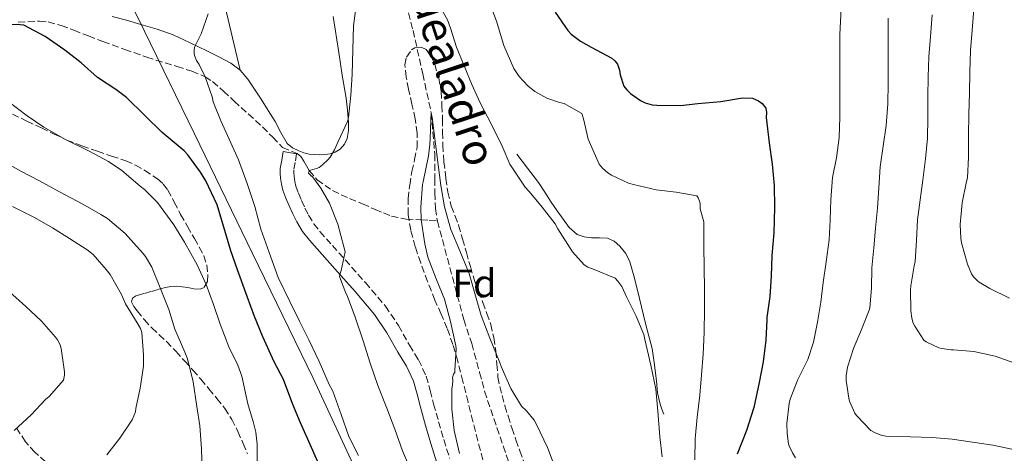
# Model space of a CAD drawing. Units: metres. Extents: x 549558 to 552994, y 4714730 to 4717068.
# Drawn here: x 552422 to 552671, y 4714892 to 4715002 of the extents above; entities that cross this region are included whole.
import ezdxf
from ezdxf.enums import TextEntityAlignment as Align

# ---------------------------------------------------------------- set-up
doc = ezdxf.new("R2010")
doc.units = ezdxf.units.M
doc.header["$MEASUREMENT"] = 0
doc.linetypes.add('DGN Style 3', pattern=[2.435890702152634, 1.739921930109024, -0.6959687720436097])
for name, color, linetype, lineweight in [('Barranco lineal', 142, 'DGN Style 3', 13), ('Camino', 7, 'DGN Style 3', 0), ('Curva de nivel directora', 30, 'Continuous', 30), ('Curva de nivel intermedia', 30, 'Continuous', 0), ('Etiqueta de zona arbolada', 92, 'Continuous', 0), ('Límite de municipio', 7, 'Continuous', 0), ('Línea  de bancal', 1, 'Continuous', 13), ('Línea de cambio de uso (parcela vista)', 92, 'Continuous', 0), ('Margen derecho', 7, 'Continuous', 0), ('Texto de arroyo-regatas y barrancos', 142, 'Continuous', 0), ('Vaguada', 142, 'DGN Style 3', 13), ('Zona arbolada', 92, 'DGN Style 3', 0)]:
    doc.layers.add(name, color=color, linetype=linetype, lineweight=lineweight)
doc.styles.add('Style-Arial', font='arial.ttf')

msp = doc.modelspace()

# ---------------------------------------------------------------- linework, layer by layer
at = {"layer": 'Barranco lineal', "color": 142, "linetype": 'DGN Style 3', "lineweight": 13}
for points in [[(552520.5199999996, 4715003.82, 687.4199999999983), (552521.6600000003, 4714999.289999999, 687.3600000000006), (552524.1399999997, 4714988.300000001, 685.8099999999977), (552526.2599999999, 4714978.439999999, 685), (552527.1600000003, 4714967.939999999, 684.2899999999936), (552527.1600000003, 4714961.699999999, 684.1100000000006), (552527.1600000003, 4714958.140000001, 683.9400000000023), (552527.3799999999, 4714954.17, 683.9499999999971), (552527.8300000001, 4714950.980000001, 683.820000000007)], [(552527.8300000001, 4714950.980000001, 683.820000000007), (552534.5199999996, 4714926.01, 682.820000000007), (552536.54, 4714919.9, 682.5), (552538.5199999996, 4714912.619999999, 682.2200000000012), (552539.7699999996, 4714907.82, 682.2100000000064), (552549.0800000001, 4714880.52, 680.4799999999959), (552553.54, 4714872.01, 680), (552561.5099999999, 4714851.529999999, 679.1100000000006), (552561.8899999997, 4714850.529999999, 679.0599999999977), (552569.4699999997, 4714831.050000001, 678.2200000000012), (552571.29, 4714824.710000001, 678.0500000000029), (552572.8899999997, 4714818.279999999, 677.929999999993), (552574.7400000002, 4714813.029999999, 677.75), (552577.0800000001, 4714807.960000001, 677.5599999999977), (552579.1699999999, 4714804.65, 677.4199999999983), (552581.6299999999, 4714801.59, 677.2599999999948), (552594.04, 4714787.730000001, 676.1699999999983), (552600.5800000001, 4714781.199999999, 675.570000000007), (552607.5499999998, 4714775.15, 675), (552614.7100000001, 4714769.5, 674.4799999999959), (552621.9000000004, 4714763.880000001, 674.0200000000041), (552629.3799999999, 4714758.07, 673.6999999999971), (552636.7699999996, 4714752.34, 673.529999999999)]]:
    msp.add_polyline3d(points, dxfattribs=at)
at = {"layer": 'Camino', "color": 7, "linetype": 'DGN Style 3', "lineweight": 0}
msp.add_polyline3d([(552492.1599999999, 4714968, 691.0399999999937), (552491.7799999999, 4714965.850000001, 691.0500000000029), (552491.4499999991, 4714963.930000001, 691.0599999999978), (552491.4200000024, 4714963.220000001, 691.0599999999978), (552491.5100000018, 4714962.34, 691.0599999999978), (552491.7100000007, 4714961.040000002, 691.0599999999978), (552491.999999999, 4714959.850000001, 691.0800000000019), (552492.6400000005, 4714958.070000002, 691.1699999999984), (552493.4099999995, 4714956.220000001, 691.279999999999), (552494.2800000011, 4714954.300000003, 691.3200000000071), (552495.2100000009, 4714952.490000002, 691.3200000000071), (552496.5399999986, 4714950.320000002, 691.279999999999), (552498.0799999987, 4714948.310000002, 691.1199999999953), (552501.2199999992, 4714944.78, 690.6100000000007), (552504.4600000001, 4714941.160000003, 690.0500000000029), (552509.5699999997, 4714935.390000001, 689.1399999999994), (552514.6799999994, 4714929.4, 688.2299999999959), (552517.9800000007, 4714924.470000002, 687.3999999999944), (552520.7800000014, 4714919.480000001, 686.9199999999983), (552523.0199999989, 4714915.810000001, 686.9199999999983), (552524.9999999992, 4714911.619999999, 686.9199999999983), (552526.0100000018, 4714907.980000001, 686.9199999999983), (552526.8599999989, 4714904.65, 686.9199999999983), (552528.1399999997, 4714900.11, 686.7599999999948), (552529.4400000006, 4714895.59, 686.4799999999959), (552530.9600000004, 4714890.77, 686.1999999999971)], dxfattribs=at)
at = {"layer": 'Curva de nivel directora', "color": 30, "linetype": 'Continuous', "lineweight": 30, "elevation": 700.0000000000001, "flags": 128}
for points in [[(552557.6699999986, 4715003.930000001), (552560.8600000005, 4714999.29), (552561.6899999997, 4714998.420000001), (552564.0700000002, 4714996.600000001), (552566.7799999992, 4714995.050000002), (552572.0099999995, 4714992.300000001), (552572.8200000009, 4714991.619999999), (552573.4800000003, 4714990.810000001), (552573.9899999999, 4714989.260000001), (552574.1500000008, 4714988.060000001), (552575.0599999983, 4714985.190000001), (552575.8000000004, 4714984.250000002), (552576.7300000002, 4714983.369999999), (552579.3200000008, 4714981.54), (552580.4599999986, 4714981.000000002), (552582.2600000001, 4714980.500000001), (552583.4600000004, 4714980.420000001), (552589.3999999992, 4714980.26), (552593.8000000003, 4714980.789999999), (552599.6699999999, 4714981.29), (552605.1399999994, 4714982.2), (552607.6600000006, 4714982.15), (552609.1399999983, 4714981.510000002), (552610.0900000003, 4714980.840000001), (552611, 4714979.58), (552611.1799999989, 4714978.540000001), (552611.1399999986, 4714977.24), (552611.9099999998, 4714970.86), (552612.6600000008, 4714965.460000001), (552613.1300000001, 4714960.020000001), (552613.2599999999, 4714954.460000001), (552613.0999999989, 4714947.980000001), (552612.5499999991, 4714942.25), (552612.4100000004, 4714936.980000002), (552612.0599999995, 4714931.900000001), (552611.3199999997, 4714926.500000001), (552611.3199999997, 4714925.960000004), (552611.0299999992, 4714920.810000001), (552610.3399999985, 4714915.260000001), (552609.3399999993, 4714910.01), (552607.9800000003, 4714903.750000002), (552606.1499999998, 4714897.910000001), (552603.7800000004, 4714891.880000001)], [(552498.3899999994, 4714887.960000004), (552495.9399999996, 4714893.580000003), (552493.13, 4714899.830000001), (552491.2399999991, 4714904.490000002), (552488.8099999994, 4714910.79), (552486.4899999994, 4714915.29), (552483.5599999991, 4714921.630000001), (552481.4899999992, 4714926.78), (552479.6099999994, 4714931.850000001), (552477.22, 4714938.600000001), (552475.51, 4714943.470000001), (552473.4899999995, 4714950.300000002), (552472.0099999999, 4714955.109999999), (552469.1599999999, 4714961.230000001), (552467.8099999998, 4714963.370000001), (552464.6000000001, 4714967.789999999), (552463.6500000001, 4714968.76), (552462.6299999988, 4714969.640000001), (552458.1000000002, 4714973.449999999), (552453.7199999993, 4714977.720000001), (552449.05, 4714982.300000001), (552446.3399999987, 4714984.33), (552441.7199999986, 4714987.390000002), (552437.5299999999, 4714991.08), (552433.4299999983, 4714994.33), (552428.4100000004, 4714997.83), (552423.0799999994, 4715000.630000001), (552422.1499999996, 4715000.750000002), (552417.1299999994, 4715000.950000001)]]:
    msp.add_lwpolyline(points, dxfattribs=at)
at = {"layer": 'Curva de nivel intermedia', "color": 30, "linetype": 'Continuous', "lineweight": 0, "flags": 128}
for points, elevation in [([(552528.0200000012, 4715006.17), (552530.4199999995, 4715002.01), (552531.1100000002, 4714999.909999999)], 690), ([(552540.9699999996, 4715006.599999999), (552542.8200000003, 4715001.670000001), (552544.6300000009, 4714995.510000001), (552547.2100000002, 4714989.640000001), (552548.52, 4714987.67), (552550.7100000004, 4714985.269999999), (552552.4900000021, 4714983.82), (552555.5899999999, 4714982.140000001), (552558.7300000003, 4714981.050000001), (552559.9300000007, 4714980.82), (552564.3899999998, 4714978.25), (552564.8200000012, 4714976.949999999), (552566.0199999993, 4714971.769999999), (552568.7800000019, 4714965.460000001), (552569.6400000004, 4714964.439999999), (552571.0000000015, 4714963.220000001), (552571.9100000013, 4714962.630000001), (552576.280000001, 4714960.579999999), (552577.5100000004, 4714960.230000001), (552583.2600000014, 4714958.949999999), (552588.3100000008, 4714958.310000001), (552593.5299999998, 4714957.369999999), (552593.9099999998, 4714956.890000001), (552594.2600000007, 4714956.02), (552594.3800000014, 4714955.449999999), (552594.3600000015, 4714954.92), (552594.4400000018, 4714954.119999999), (552595.3000000002, 4714950.78), (552595.2900000013, 4714944.539999999), (552595.4100000019, 4714939.180000001), (552595.5000000013, 4714933.689999999), (552595.5000000013, 4714928.619999998), (552595.3899999995, 4714922.750000001), (552595.1300000002, 4714917.239999998), (552594.7700000004, 4714912.009999999), (552594.2899999998, 4714906.81), (552593.6100000005, 4714901.230000001), (552593.17, 4714895.789999997), (552593.0899999995, 4714890.41)], 695), ([(552507.8100000006, 4714891.500000001), (552505.4000000011, 4714896.36), (552503.4600000011, 4714901.939999999), (552501.3300000009, 4714907.849999999), (552500.4400000012, 4714909.55), (552497.8600000018, 4714915.350000001), (552495.2500000012, 4714920.830000001), (552492.8500000006, 4714925.640000001), (552490.4700000001, 4714930.569999999), (552487.5100000007, 4714936.699999998), (552485.1700000005, 4714943.02), (552483.0500000016, 4714948.909999999), (552481.5800000008, 4714954.67), (552479.6400000007, 4714960.55), (552477.4600000014, 4714966.509999999), (552475.0499999997, 4714971.75), (552472.9500000008, 4714976.439999999), (552471.0300000008, 4714981.21), (552470.7300000013, 4714982.49), (552469.0000000012, 4714987.58), (552467.4600000011, 4714990.710000001), (552466.7800000017, 4714991.739999999), (552466.2499999999, 4714992.949999998), (552466.1700000014, 4714993.55), (552466.2000000007, 4714994.439999999), (552466.3000000011, 4714994.970000001), (552466.4599999998, 4714995.45), (552467.9400000017, 4714998.51), (552469.7700000001, 4715003.529999998)], 695), ([(552521.0099999994, 4714887.96), (552518.9500000008, 4714892.759999999), (552517.0100000007, 4714898.199999999), (552515.0100000004, 4714903.579999999), (552512.7400000015, 4714909.259999999), (552510.8100000003, 4714914.939999999), (552509.0600000002, 4714920.63), (552506.9800000014, 4714926.600000001), (552504.980000001, 4714932.109999999), (552504.6600000013, 4714932.699999999), (552503.0200000008, 4714936.949999998), (552503.1600000014, 4714937.710000001), (552503.4299999997, 4714938.46), (552504.4199999999, 4714943.210000002), (552504.1000000003, 4714944.460000001), (552502.6299999995, 4714950.220000001), (552500.5199999996, 4714955.500000001), (552498.3300000012, 4714959.350000001), (552496.2300000002, 4714962.119999999), (552495.7200000006, 4714962.539999999), (552495.2100000009, 4714963.100000001), (552495.3700000019, 4714963.789999999), (552496.5800000011, 4714964.140000001), (552497.2100000015, 4714964.300000001), (552497.8300000007, 4714964.570000002), (552498.7300000014, 4714965.230000001), (552500.1399999995, 4714966.569999999), (552500.6300000013, 4714967.180000001), (552501.750000001, 4714969.029999998), (552502.6800000009, 4714971.149999999), (552505.0200000012, 4714976.23), (552505.2699999993, 4714977.24), (552505.9100000008, 4714982.939999999), (552506.2599999994, 4714988.17), (552506.36, 4714994.489999998), (552506.5999999992, 4715000.470000001), (552507.2200000006, 4715005.529999998)], 690), ([(552630.1100000008, 4715004.789999999), (552629.9500000001, 4715001.57), (552629.7900000013, 4714998.34), (552629.78, 4714993.099999999), (552629.78, 4714987.819999999), (552629.78, 4714982.789999997), (552629.78, 4714977.3), (552629.6300000002, 4714972.170000001), (552628.9599999997, 4714967.060000001), (552627.9200000004, 4714962.039999999), (552627.4700000011, 4714956.34), (552627.3100000002, 4714951.34), (552627.070000001, 4714946.220000001), (552626.2999999998, 4714940.679999999), (552625.530000001, 4714935.369999998), (552624.99, 4714930.390000001), (552624.0900000016, 4714925.380000002), (552623.1200000015, 4714920.300000001), (552621.6799999997, 4714915.909999999), (552621.3900000014, 4714915.369999998), (552619.1500000019, 4714910.789999999), (552617.1800000003, 4714905.859999999), (552616.9700000002, 4714904.739999999), (552616.4000000003, 4714899.689999998), (552616.4299999992, 4714897.130000001), (552616.8000000003, 4714894.5), (552616.9600000012, 4714893.99), (552617.7900000005, 4714892.199999998), (552618.5700000006, 4714890.970000001)], 705), ([(552653.2200000003, 4715003.269999999), (552652.7199999997, 4714997.83), (552652.350000001, 4714992.600000001), (552652.1600000008, 4714987.59), (552652.1000000006, 4714982.49), (552652.0800000004, 4714977.159999999), (552651.9700000009, 4714972.01)], 715.0000000000001), ([(552663.7800000015, 4715004.699999999), (552663.3099999999, 4714999.429999999), (552662.9099999999, 4714994.25), (552662.74, 4714988.789999999), (552662.6600000019, 4714983.46), (552662.4800000007, 4714978.179999999), (552662.4200000004, 4714972.579999999), (552662.4200000004, 4714967.159999999), (552662.1000000008, 4714961.989999999), (552661.9199999997, 4714961.050000001), (552660.780000002, 4714955.59), (552660.2700000001, 4714950.140000001), (552660.4199999999, 4714946.679999998), (552660.6400000012, 4714945.429999999), (552662.1299999999, 4714940.02), (552663.1500000013, 4714937.59), (552663.6299999997, 4714936.859999999), (552664.6399999999, 4714935.819999999), (552665.1000000003, 4714935.46), (552667.7900000016, 4714933.909999998), (552672.8000000005, 4714931.42)], 720), ([(552641.9999999999, 4715002.439999999), (552642.0300000011, 4714996.9), (552642.0600000002, 4714991.59), (552642.0600000002, 4714985.939999999), (552641.9800000018, 4714980.74), (552641.5199999993, 4714975.220000001), (552640.7800000015, 4714969.980000001), (552639.9800000014, 4714964.740000002), (552639.7100000009, 4714959.430000001), (552639.2900000007, 4714954.220000001), (552638.8300000003, 4714949.210000001), (552638.380000001, 4714944.180000001), (552637.9000000004, 4714939.11), (552637.82, 4714933.980000001), (552637.3700000007, 4714928.980000001), (552637.1800000007, 4714928.380000001), (552635.2500000017, 4714923.449999998), (552633.2800000003, 4714918.699999998), (552631.7300000014, 4714913.929999999), (552631.4100000017, 4714911.779999998), (552631.4100000017, 4714910.600000001), (552632.050000001, 4714906.060000001), (552632.2499999999, 4714905.350000001), (552633.5799999998, 4714902.31), (552634.0300000013, 4714901.689999999), (552637.6800000013, 4714897.909999999), (552638.7300000021, 4714897.319999998), (552640.2899999998, 4714896.730000001), (552641.47, 4714896.460000001), (552642.4300000012, 4714896.36), (552647.6799999994, 4714896.310000001), (552653.1500000011, 4714896.099999999), (552658.2500000017, 4714895.67), (552663.3600000015, 4714894.920000001), (552668.5600000004, 4714894.149999999), (552673.7700000006, 4714893.029999999)], 710.0000000000001), ([(552531.1100000002, 4714999.909999999), (552532.6600000014, 4714995.13), (552534.5700000003, 4714990.34), (552536.5199999993, 4714985.640000001), (552538.6500000017, 4714980.999999999), (552541.5900000011, 4714975.32), (552544.2300000007, 4714970.019999998), (552546.22, 4714965.429999999), (552550.0700000012, 4714959.619999997), (552551.0500000003, 4714958.489999999), (552554.3899999997, 4714954.550000001), (552557.6700000009, 4714950.279999999), (552558.3300000002, 4714949.029999999), (552562.0700000019, 4714943.189999999), (552565, 4714939.91), (552565.9800000013, 4714939.34), (552567.5300000003, 4714938.699999998), (552572.8400000011, 4714936.470000001), (552573.5600000008, 4714935.769999999), (552574.5399999998, 4714934.359999998), (552575.8600000008, 4714931.609999998), (552578.1500000019, 4714926.890000001), (552580.120000001, 4714922.25), (552580.4100000015, 4714920.940000001), (552581.9400000004, 4714914.439999998), (552583.1400000007, 4714908.329999999), (552583.6700000005, 4714902.810000001), (552584.2200000003, 4714896.310000001), (552584.7400000012, 4714891.160000001)], 690), ([(552482.1300000007, 4714887.739999998), (552482.1799999998, 4714894.429999999), (552481.810000001, 4714897.48), (552481.2200000009, 4714899.82), (552479.8300000007, 4714904.67), (552478.2800000017, 4714911.630000001), (552477.2699999993, 4714914.429999999), (552475.0099999994, 4714919.109999999), (552472.8200000011, 4714924.839999998), (552471.1300000013, 4714929.82), (552469.2699999994, 4714934.939999999), (552466.9699999995, 4714939.869999997), (552463.770000001, 4714945.640000002), (552461.0500000007, 4714950.060000001), (552456.9500000014, 4714955.670000001), (552453.6400000011, 4714959.03), (552452.5500000003, 4714959.880000002), (552447.8899999999, 4714963.849999999), (552444.4900000002, 4714966.07), (552439.7800000008, 4714968.619999999), (552433.6400000006, 4714971.67), (552428.1500000011, 4714974.83), (552423.8900000008, 4714977.67), (552419.0000000002, 4714981.390000001)], 705), ([(552533.4000000013, 4714892.01), (552532.1000000003, 4714897.88), (552531.4500000001, 4714903.269999999), (552531.4800000013, 4714908.41), (552531.66, 4714909.4), (552531.7000000003, 4714910.619999998), (552531.6399999999, 4714911.26), (552531.8800000013, 4714912.199999998), (552532.23, 4714912.599999999), (552532.2800000014, 4714913.109999998), (552532.5800000009, 4714918.619999998), (552532.4700000014, 4714919.319999999), (552531.1100000002, 4714925.539999999), (552529.6399999994, 4714931.189999999), (552527.5300000017, 4714936.380000001), (552525.4000000015, 4714941.800000001), (552524.6200000015, 4714945.189999999), (552523.7000000007, 4714951.32), (552523.6700000016, 4714954.52), (552524.0100000014, 4714960.230000001), (552524.2200000014, 4714960.970000001), (552525.5700000015, 4714967.499999999), (552525.9, 4714970.389999999), (552526.0099999995, 4714971.84), (552526.1700000004, 4714976.659999999), (552526.2599999999, 4714978.439999998), (552526.5199999991, 4714977.289999999), (552527.3700000007, 4714970.600000001), (552528.01, 4714965.220000002), (552528.6800000005, 4714960.009999999), (552529.5900000003, 4714954.58), (552531.2700000012, 4714948.810000001), (552533.4999999997, 4714943.399999999), (552535.8800000001, 4714937.699999999), (552537.4600000003, 4714932.060000001), (552538.9400000002, 4714927.050000001), (552541.1100000005, 4714921.289999999), (552543.5800000003, 4714915.300000001), (552544.0099999994, 4714914.149999999), (552546.3899999999, 4714908.550000001), (552549.1400000014, 4714904.09), (552550.3900000008, 4714902.9), (552552.3400000001, 4714900.54), (552552.9700000002, 4714899.429999999), (552555.7500000009, 4714893.539999999), (552557.9300000002, 4714887.75)], 685.0000000000001), ([(552651.9700000009, 4714972.01), (552651.4900000005, 4714966.779999999), (552650.820000002, 4714961.399999999), (552650.1400000004, 4714956.359999998), (552649.4400000006, 4714951.27), (552649.2300000006, 4714946.090000001), (552648.8600000017, 4714940.76), (552648.6400000005, 4714939.619999999), (552647.770000001, 4714934.579999999), (552647.7300000008, 4714933.509999999), (552647.7400000021, 4714928.23), (552648.0300000003, 4714926.359999998), (552648.3800000012, 4714925.130000001), (552648.7700000001, 4714924.3), (552651.0400000011, 4714920.779999999), (552651.6500000013, 4714920.380000002), (552654.85, 4714918.859999999), (552655.6299999999, 4714918.649999999), (552657.9700000001, 4714918.329999999), (552658.6200000006, 4714918.329999999), (552663.7100000001, 4714917.88), (552669.1200000015, 4714916.73), (552673.86, 4714914.999999999)], 715.0000000000001), ([(552468.2300000001, 4714887.609999999), (552468.1000000006, 4714893.26), (552467.6700000013, 4714899.02), (552466.850000001, 4714903.959999999), (552465.9600000014, 4714910.249999999), (552464.4900000006, 4714916.029999999), (552463.7999999999, 4714917.719999999), (552461.2899999998, 4714923.609999999), (552459.7800000011, 4714928.569999998), (552457.5599999994, 4714934.039999999), (552455.4500000017, 4714939.32), (552453.8900000014, 4714942.029999999), (552453.1400000004, 4714942.970000001), (552448.7100000002, 4714947.82), (552444.250000001, 4714951.609999999), (552442.5700000002, 4714952.67), (552437.9900000005, 4714955.269999998), (552432.0400000003, 4714958.410000001), (552426.9800000021, 4714961.180000001), (552422.2900000004, 4714963.640000001), (552417.030000001, 4714966.63)], 710.0000000000001), ([(552444.0900000001, 4714891.74), (552447.3500000013, 4714895.91), (552450.4900000016, 4714900.570000002), (552451.3299999998, 4714902.619999998), (552451.4600000017, 4714903.479999999), (552452.5000000012, 4714908.600000001), (552453.3300000003, 4714914.230000001), (552453.3799999995, 4714917.069999998), (552452.9700000006, 4714922.750000001), (552452.5800000017, 4714923.720000001), (552451.7700000004, 4714925.210000002), (552448.8200000019, 4714929.99), (552447.7699999993, 4714932.38), (552444.9000000015, 4714937.429999999), (552443.9400000004, 4714938.679999999), (552440.5700000019, 4714942.51), (552439.1100000001, 4714943.71), (552434.5800000017, 4714946.59), (552430.3100000003, 4714949.289999999), (552425.7700000006, 4714951.899999999), (552420.1500000013, 4714954.710000002)], 715.0000000000001), ([(552420.5700000017, 4714897.869999998), (552424.8899999999, 4714901.850000001), (552428.530000001, 4714905.77), (552429.4500000019, 4714906.489999999), (552433.0900000008, 4714910.619999998), (552433.320000001, 4714911.91), (552433.320000001, 4714912.730000001), (552432.5000000007, 4714918.709999999), (552432.2100000002, 4714919.609999998), (552431.5900000011, 4714920.830000001), (552431.0600000012, 4714921.550000001), (552427.4800000004, 4714925.58), (552423.5700000011, 4714929.289999999), (552419.4500000017, 4714933.050000001)], 720)]:
    msp.add_lwpolyline(points, dxfattribs=dict(at, elevation=elevation))
at = {"layer": 'Límite de municipio', "color": 7, "linetype": 'Continuous', "lineweight": 0}
msp.add_polyline3d([(552670.6799999997, 4714752.59, 680.9300000000002), (552666.0899999999, 4714753.439999999, 679.9300000000002), (552631.620000001, 4714760.32, 675.1), (552586.9699999989, 4714770.189999999, 680.0700000000002), (552562.5399999992, 4714776.109999999, 683.5600000000002), (552556.4100000003, 4714789.869999999, 683.01), (552536.8000000007, 4714827.460000001, 684.84), (552521.0599999987, 4714859.630000001, 690.0700000000002), (552508.0599999987, 4714885.75, 696.0300000000001), (552496.3399999999, 4714911.119999999, 696.5300000000001), (552480.9899999984, 4714942.790000001, 697.24), (552466.2899999992, 4714973.07, 698.0700000000002), (552453.5399999992, 4714999.32, 696.4400000000002), (552436.6400000006, 4715033.390000001, 702.61), (552421.8999999985, 4715066.710000001, 709.2900000000001), (552407.5899999999, 4715096.5, 711.25), (552390.6700000018, 4715132.08, 707.5), (552380.7699999996, 4715153.790000001, 704.2), (552367.1099999994, 4715181.680000001, 702.89), (552357.6099999994, 4715201.869999999, 703.65), (552348.370000001, 4715221.180000001, 704.7800000000001), (552339.2399999984, 4715242.140000001, 706.64), (552328.4600000009, 4715262.57, 707.74), (552322.5, 4715273.880000001, 708.7900000000001)], dxfattribs=at)
at = {"layer": 'Línea  de bancal', "color": 1, "linetype": 'Continuous', "lineweight": 13}
msp.add_polyline3d([(552547.9100000003, 4714967.95, 690.1999999999971), (552550.6599999996, 4714964.38, 690.3699999999953), (552553.3999999977, 4714960.810000001, 690.5500000000029), (552555.0500000018, 4714958.31, 690.6600000000036), (552556.6200000008, 4714955.740000002, 690.7700000000041), (552558.1400000007, 4714953.570000002, 690.9700000000012), (552559.7099999998, 4714951.439999999, 691.1600000000036), (552561.2499999999, 4714949.359999999, 691.2400000000052), (552563.2399999992, 4714947.569999999, 691.320000000007), (552565.0499999997, 4714946.95, 691.3600000000006), (552566.9099999993, 4714946.77, 691.4100000000036), (552568.920000001, 4714946.74, 691.6199999999953), (552570.9200000014, 4714946.619999999, 691.8399999999965), (552572.6200000002, 4714945.899999999, 691.8999999999943), (552574.0700000009, 4714944.65, 691.8399999999965), (552575.5700000006, 4714942.76, 691.6600000000036), (552576.5399999986, 4714940.67, 691.4799999999959), (552577.5599999977, 4714937.090000001, 691.279999999999), (552578.4899999975, 4714933.49, 691.1199999999953), (552579.5200000004, 4714929.240000002, 691.0399999999936), (552580.5500000007, 4714924.989999999, 690.9499999999971), (552581.4100000013, 4714921.84, 690.820000000007), (552582.2199999981, 4714918.670000001, 690.6900000000023), (552582.8299999983, 4714914.529999999, 690.6399999999994), (552583.3200000001, 4714910.369999999, 690.5800000000017), (552583.6299999985, 4714907.430000001, 690.5), (552584.2499999999, 4714904.570000002, 690.4199999999983), (552584.7300000004, 4714903.319999999, 690.3999999999943), (552585.2100000011, 4714902.060000001, 690.3699999999953)], dxfattribs=at)
at = {"layer": 'Línea de cambio de uso (parcela vista)', "color": 92, "linetype": 'Continuous', "lineweight": 0, "extrusion": (0.2160808760640986, 0.01870852591910895, 0.9761962128882214), "elevation": 208267.6723448354, "flags": 128}
msp.add_lwpolyline([(4649759.696741333, -934192.4855809365), (4649774.508302364, -934190.2724700358), (4649789.319863394, -934188.0593591353)], dxfattribs=at)
at = {"layer": 'Línea de cambio de uso (parcela vista)', "color": 92, "linetype": 'Continuous', "lineweight": 0}
for points in [[(552477.8499999996, 4714989.289999999, 693.7899999999936), (552475.4699999997, 4714991.039999999, 694.1600000000036), (552472.4600000001, 4714992.619999999, 694.5099999999948), (552469.4500000002, 4714994.189999999, 694.8500000000058), (552465.1799999997, 4714996.189999999, 695.3699999999953), (552460.9100000003, 4714998.189999999, 695.8899999999994), (552456.8600000005, 4714999.680000001, 696.2899999999936), (552452.6799999997, 4715000.859999999, 696.6300000000047), (552449.0499999998, 4715001.9, 696.9499999999971), (552445.4199999999, 4715002.880000001, 697.279999999999)], [(552501.4100000003, 4715002.84, 691.2200000000012), (552502.8300000001, 4714993.730000001, 690.6900000000023), (552503.7400000002, 4714987.960000001, 690.0800000000017), (552504.6699999999, 4714982.180000001, 689.6399999999994), (552505.0300000003, 4714979.08, 689.6399999999994), (552505.29, 4714975.970000001, 689.6399999999994), (552505.3099999996, 4714973.949999999, 689.6399999999994), (552505, 4714971.939999999, 689.6399999999994), (552504.3200000003, 4714970.460000001, 689.6300000000047), (552503.1500000004, 4714969.230000001, 689.6199999999953), (552501.9299999997, 4714968.430000001, 689.6600000000036), (552500.6200000001, 4714968, 689.75), (552499.2800000003, 4714967.84, 689.8800000000047), (552497.9500000002, 4714967.810000001, 690), (552496.6299999999, 4714967.850000001, 690.0899999999965), (552495.3099999996, 4714967.980000001, 690.1600000000036), (552493.9900000002, 4714968.32, 690.2299999999959), (552492.7100000001, 4714968.83, 690.3099999999977), (552491.1100000005, 4714969.58, 690.4799999999959), (552489.7999999998, 4714970.689999999, 690.7100000000064), (552488.2000000002, 4714973.439999999, 691.1399999999994), (552486.7100000001, 4714976.220000001, 691.570000000007), (552484.9500000002, 4714979.050000001, 692), (552483.1500000004, 4714981.859999999, 692.4199999999983), (552479.8099999996, 4714987.01, 693.3300000000017), (552477.8499999996, 4714989.289999999, 693.7899999999936)]]:
    msp.add_polyline3d(points, dxfattribs=at)
at = {"layer": 'Margen derecho', "color": 7, "linetype": 'Continuous', "lineweight": 0}
msp.add_polyline3d([(552527.6900000004, 4714889.690000001, 686.1999999999971), (552526.1399999993, 4714894.59, 686.4799999999959), (552524.8200000004, 4714899.17, 686.7599999999948), (552523.5300000008, 4714903.760000001, 686.9199999999983), (552522.6799999991, 4714907.090000001, 686.9199999999983), (552521.7499999993, 4714910.41, 686.9199999999983), (552519.9699999979, 4714914.17, 686.9199999999983), (552517.7999999997, 4714917.740000002, 686.9199999999983), (552515.0399999992, 4714922.660000001, 687.3999999999944), (552511.9300000002, 4714927.310000001, 688.2299999999959), (552506.9600000012, 4714933.130000001, 689.1399999999994), (552501.8799999985, 4714938.859999999, 690.0500000000029), (552498.6499999987, 4714942.480000001, 690.6100000000007), (552495.4200000011, 4714946.11, 691.1199999999953), (552493.690000001, 4714948.359999999, 691.279999999999), (552492.199999998, 4714950.800000003, 691.3200000000071), (552491.1799999987, 4714952.800000001, 691.3200000000071), (552490.2499999988, 4714954.850000001, 691.279999999999), (552489.4200000018, 4714956.820000002, 691.1699999999984), (552488.6999999998, 4714958.850000001, 691.0800000000019), (552488.3199999998, 4714960.359999999, 691.0599999999978), (552488.0899999996, 4714961.900000002, 691.0599999999978), (552487.9600000001, 4714963.109999999, 691.0599999999978), (552488.0100000014, 4714964.300000001, 691.0599999999978), (552488.3899999993, 4714966.450000001, 691.0500000000029), (552488.7600000004, 4714968.59, 691.0399999999937), (552492.1599999999, 4714968, 691.0399999999937)], dxfattribs=at)
at = {"layer": 'Vaguada', "color": 142, "linetype": 'DGN Style 3', "lineweight": 13}
msp.add_polyline3d([(552421.6299999999, 4715001.460000001, 699.3300000000017), (552427.0099999999, 4715001.66, 698.9600000000064), (552429.2300000004, 4715001.480000001, 698.8500000000058), (552432.5199999996, 4715000.59, 698.7299999999959), (552435.7199999997, 4714999.4, 698.5599999999977), (552439.4100000003, 4714997.930000001, 698.1999999999971), (552443.0899999999, 4714996.49, 697.7400000000052), (552448.6299999999, 4714994.51, 696.7899999999936), (552454.1699999999, 4714992.539999999, 695.8099999999977), (552461.8799999999, 4714990.189999999, 695.3800000000047), (552465.6500000004, 4714988.980000001, 695.3000000000029), (552469, 4714987.58, 695), (552470.8799999999, 4714986.369999999, 694.5099999999948), (552473.5999999996, 4714983.970000001, 693.4600000000064), (552476.3099999996, 4714981.4, 692.6900000000023), (552479.9199999999, 4714978.140000001, 692.3500000000058), (552483.5300000003, 4714974.859999999, 692), (552486.0899999999, 4714972.27, 691.5500000000029), (552488.6200000001, 4714969.67, 691.1000000000058), (552491.0599999996, 4714968.609999999, 690.9199999999983), (552492.3200000003, 4714968.16, 690.8300000000017), (552493.2599999999, 4714967.350000001, 690.6699999999983), (552493.9600000001, 4714966.189999999, 690.4499999999971), (552494.6600000003, 4714964.980000001, 690.2200000000012), (552495.3700000001, 4714963.789999999, 690), (552497.3499999996, 4714961.42, 689.6199999999953), (552501.25, 4714958.710000001, 689.2299999999959), (552505.5800000001, 4714956.680000001, 688.8300000000017), (552508.8300000001, 4714955.32, 688.4499999999971), (552512.0899999999, 4714953.960000001, 688.0500000000029), (552514.1299999999, 4714953.09, 687.7700000000041), (552516.1799999997, 4714952.230000001, 687.3399999999965), (552519.9100000003, 4714951.480000001, 686.1900000000023), (552523.7000000002, 4714951.32, 685), (552525.7699999996, 4714951.15, 684.4100000000036), (552527.8300000001, 4714950.980000001, 683.820000000007)], dxfattribs=at)
at = {"layer": 'Zona arbolada', "color": 92, "linetype": 'DGN Style 3', "lineweight": 0}
for points in [[(552539.3499999996, 4714890.449999999, 684.3000000000029), (552538.0700000003, 4714895.25, 684.5599999999977), (552536.8399999999, 4714900.17, 684.7400000000052), (552535.6100000005, 4714905.09, 684.8999999999943), (552534.2999999998, 4714910.27, 685.1699999999983), (552532.9699999997, 4714915.449999999, 685.4799999999959), (552531.7599999999, 4714919.65, 685.75), (552530.3099999996, 4714923.77, 686.0399999999936), (552528.7699999996, 4714927.359999999, 686.3399999999965), (552527.1900000004, 4714930.930000001, 686.6399999999994), (552525.3600000005, 4714935.640000001, 686.9400000000023), (552523.5899999999, 4714940.380000001, 687.0599999999977), (552522.2199999997, 4714944.470000001, 687.0599999999977), (552521.0700000003, 4714948.65, 687.0599999999977), (552520.4100000003, 4714952.65, 687.0599999999977), (552520.4100000003, 4714956.65, 687.0599999999977), (552520.8099999996, 4714960.109999999, 687.1499999999943), (552521.3700000001, 4714963.57, 687.320000000007), (552522.0499999998, 4714966.619999999, 687.4400000000023), (552522.6699999999, 4714969.66, 687.5599999999977), (552522.7300000004, 4714973.289999999, 687.7200000000012), (552522.2199999997, 4714976.91, 687.8800000000047), (552521.3700000001, 4714980.66, 687.9400000000023), (552520.4900000002, 4714984.4, 687.9600000000064), (552519.9299999997, 4714987.49, 687.9700000000012), (552519.5800000001, 4714990.609999999, 687.9700000000012), (552520.0099999999, 4714992.560000001, 687.9700000000012), (552521.2699999996, 4714994.369999999, 687.9700000000012), (552522.1200000001, 4714994.949999999, 687.9700000000012), (552523.6900000004, 4714995.119999999, 687.9700000000012), (552524.9900000002, 4714994.460000001, 687.9700000000012), (552526.2599999999, 4714992.710000001, 687.8999999999943), (552527.1500000004, 4714990.730000001, 687.75), (552528.1500000004, 4714987.300000001, 687.4799999999959), (552528.7599999999, 4714983.82, 687.2200000000012), (552528.9900000002, 4714980.33, 687.0200000000041), (552529.1299999999, 4714976.83, 686.820000000007), (552529.1500000004, 4714973.539999999, 686.5399999999936), (552529.1900000004, 4714970.25, 686.320000000007), (552529.4800000004, 4714966.039999999, 686.2200000000012), (552529.9600000001, 4714961.82, 686.1300000000047), (552530.5099999999, 4714958.279999999, 686.0599999999977), (552531.3399999999, 4714954.779999999, 685.9900000000052), (552532.2699999996, 4714952.359999999, 685.8899999999994), (552533.1900000004, 4714949.930000001, 685.8000000000029), (552534.1799999997, 4714946.49, 685.7599999999948), (552535.1600000003, 4714943.039999999, 685.75), (552536.1799999997, 4714939.470000001, 685.75), (552537.2100000001, 4714935.9, 685.75), (552538.2300000004, 4714933.119999999, 685.7299999999959), (552539.3499999996, 4714930.369999999, 685.6499999999943), (552540.3799999999, 4714927.57, 685.5), (552541.3399999999, 4714924.75, 685.320000000007), (552542.1299999999, 4714921.430000001, 685.1000000000058), (552542.6299999999, 4714918.050000001, 684.8800000000047), (552542.8799999999, 4714914.730000001, 684.6499999999943), (552543.1799999997, 4714911.42, 684.3999999999943), (552543.6399999997, 4714909.060000001, 684.2299999999959), (552544.2199999997, 4714906.720000001, 684.0800000000017), (552544.9400000004, 4714904.140000001, 684), (552545.7199999997, 4714901.58, 683.9400000000023), (552546.7100000001, 4714898.529999999, 683.8300000000017), (552547.7400000002, 4714895.5, 683.7200000000012), (552548.7400000002, 4714892.710000001, 683.570000000007), (552549.75, 4714889.92, 683.4600000000064)], [(552539.3499999996, 4714890.449999999, 684.3000000000029), (552538.0700000003, 4714895.25, 684.5599999999977), (552536.8399999999, 4714900.17, 684.7400000000052), (552535.6100000005, 4714905.09, 684.8999999999943), (552534.2999999998, 4714910.27, 685.1699999999983), (552532.9699999997, 4714915.449999999, 685.4799999999959), (552531.7599999999, 4714919.65, 685.75), (552530.3099999996, 4714923.77, 686.0399999999936), (552528.7699999996, 4714927.359999999, 686.3399999999965), (552527.1900000004, 4714930.930000001, 686.6399999999994), (552525.3600000005, 4714935.640000001, 686.9400000000023), (552523.5899999999, 4714940.380000001, 687.0599999999977), (552522.2199999997, 4714944.470000001, 687.0599999999977), (552521.0700000003, 4714948.65, 687.0599999999977), (552520.4100000003, 4714952.65, 687.0599999999977), (552520.4100000003, 4714956.65, 687.0599999999977), (552520.8099999996, 4714960.109999999, 687.1499999999943), (552521.3700000001, 4714963.57, 687.320000000007), (552522.0499999998, 4714966.619999999, 687.4400000000023), (552522.6699999999, 4714969.66, 687.5599999999977), (552522.7300000004, 4714973.289999999, 687.7200000000012), (552522.2199999997, 4714976.91, 687.8800000000047), (552521.3700000001, 4714980.66, 687.9400000000023), (552520.4900000002, 4714984.4, 687.9600000000064), (552519.9299999997, 4714987.49, 687.9700000000012), (552519.5800000001, 4714990.609999999, 687.9700000000012), (552520.0099999999, 4714992.560000001, 687.9700000000012), (552521.2699999996, 4714994.369999999, 687.9700000000012), (552522.1200000001, 4714994.949999999, 687.9700000000012), (552523.6900000004, 4714995.119999999, 687.9700000000012), (552524.9900000002, 4714994.460000001, 687.9700000000012), (552526.2599999999, 4714992.710000001, 687.8999999999943), (552527.1500000004, 4714990.730000001, 687.75), (552528.1500000004, 4714987.300000001, 687.4799999999959), (552528.7599999999, 4714983.82, 687.2200000000012), (552528.9900000002, 4714980.33, 687.0200000000041), (552529.1299999999, 4714976.83, 686.820000000007), (552529.1500000004, 4714973.539999999, 686.5399999999936), (552529.1900000004, 4714970.25, 686.320000000007), (552529.4800000004, 4714966.039999999, 686.2200000000012), (552529.9600000001, 4714961.82, 686.1300000000047), (552530.5099999999, 4714958.279999999, 686.0599999999977), (552531.3399999999, 4714954.779999999, 685.9900000000052), (552532.2699999996, 4714952.359999999, 685.8899999999994), (552533.1900000004, 4714949.930000001, 685.8000000000029), (552534.1799999997, 4714946.49, 685.7599999999948), (552535.1600000003, 4714943.039999999, 685.75), (552536.1799999997, 4714939.470000001, 685.75), (552537.2100000001, 4714935.9, 685.75), (552538.2300000004, 4714933.119999999, 685.7299999999959), (552539.3499999996, 4714930.369999999, 685.6499999999943), (552540.3799999999, 4714927.57, 685.5), (552541.3399999999, 4714924.75, 685.320000000007), (552542.1299999999, 4714921.430000001, 685.1000000000058), (552542.6299999999, 4714918.050000001, 684.8800000000047), (552542.8799999999, 4714914.730000001, 684.6499999999943), (552543.1799999997, 4714911.42, 684.3999999999943), (552543.6399999997, 4714909.060000001, 684.2299999999959), (552544.2199999997, 4714906.720000001, 684.0800000000017), (552544.9400000004, 4714904.140000001, 684), (552545.7199999997, 4714901.58, 683.9400000000023), (552546.7100000001, 4714898.529999999, 683.8300000000017), (552547.7400000002, 4714895.5, 683.7200000000012), (552548.7400000002, 4714892.710000001, 683.570000000007), (552549.75, 4714889.92, 683.4600000000064)], [(552420.1500000004, 4714978.109999999, 705.8800000000047), (552423.8300000001, 4714976.33, 705.8999999999943), (552427.5099999999, 4714974.59, 705.8800000000047), (552430.7300000004, 4714973.050000001, 705.7700000000042), (552433.9600000001, 4714971.539999999, 705.6499999999943), (552437.7800000003, 4714970.029999999, 705.5), (552441.6699999999, 4714968.689999999, 705.3500000000058), (552445.2699999996, 4714967.470000001, 705.2599999999949), (552448.8700000001, 4714966.26, 705.1699999999983), (552451.3399999999, 4714965.16, 704.9700000000012), (552453.7000000002, 4714963.82, 704.7599999999949), (552456.9500000002, 4714961.680000001, 704.6100000000006), (552458.3600000005, 4714960.380000001, 704.5500000000029), (552459.5300000003, 4714958.859999999, 704.5200000000042), (552461.1699999999, 4714955.77, 704.4799999999959), (552462.7599999999, 4714952.67, 704.4400000000023), (552464.5099999999, 4714949.619999999, 704.3800000000047), (552466.2599999999, 4714946.560000001, 704.3399999999965), (552467.4699999997, 4714944.4, 704.3300000000019), (552468.6299999999, 4714942.210000001, 704.320000000007), (552469.4000000004, 4714939.850000001, 704.320000000007), (552469.6900000004, 4714937.41, 704.320000000007), (552469.5999999996, 4714935.680000001, 704.529999999999), (552468.7000000002, 4714934.180000001, 704.9199999999983), (552467.7100000001, 4714933.720000001, 705.1499999999943), (552466.1399999997, 4714933.83, 705.5599999999977), (552464.6200000001, 4714934.140000001, 706.070000000007), (552463.1500000004, 4714934.350000001, 706.7400000000052), (552461.7199999997, 4714934.5, 707.5200000000042), (552460.3099999996, 4714934.430000001, 708.3999999999943), (552458.9000000004, 4714934.16, 709.2700000000042), (552457.0800000001, 4714933.640000001, 710.3300000000019), (552455.2599999999, 4714933.100000001, 711.320000000007), (552453.4500000002, 4714932.609999999, 712.0099999999949), (552451.5899999999, 4714932.08, 712.6300000000047), (552450.6100000005, 4714931.439999999, 713.279999999999), (552450.3099999996, 4714930.5, 713.779999999999), (552450.9299999997, 4714929.34, 713.820000000007), (552451.7800000003, 4714928.210000001, 713.7599999999949), (552453.5899999999, 4714925.980000001, 713.679999999993), (552455.4600000001, 4714923.890000001, 713.4799999999959), (552457.3200000003, 4714922.180000001, 712.8999999999943), (552459.1600000003, 4714920.449999999, 712.2299999999959), (552461.5300000003, 4714917.960000001, 711.6900000000023), (552463.8300000001, 4714915.470000001, 711.0800000000019), (552465.8899999997, 4714913.180000001, 710.2700000000042), (552467.9000000004, 4714910.880000001, 709.4100000000036), (552469.9400000004, 4714908.470000001, 708.3399999999965), (552471.9600000001, 4714906.029999999, 707.4900000000052), (552473.9400000004, 4714903.49, 707.2299999999959), (552475.75, 4714900.699999999, 707.1199999999953), (552477.2699999996, 4714897.65, 706.9900000000052), (552478.5999999996, 4714894.58, 706.8500000000058), (552479.6900000004, 4714891.960000001, 706.5599999999977)], [(552420.1500000004, 4714978.109999999, 705.8800000000047), (552423.8300000001, 4714976.33, 705.8999999999943), (552427.5099999999, 4714974.59, 705.8800000000047), (552430.7300000004, 4714973.050000001, 705.7700000000042), (552433.9600000001, 4714971.539999999, 705.6499999999943), (552437.7800000003, 4714970.029999999, 705.5)], [(552437.7800000003, 4714970.029999999, 705.5), (552441.6699999999, 4714968.689999999, 705.3500000000058), (552445.2699999996, 4714967.470000001, 705.2599999999949), (552448.8700000001, 4714966.26, 705.1699999999983), (552451.3399999999, 4714965.16, 704.9700000000012), (552453.7000000002, 4714963.82, 704.7599999999949), (552456.9500000002, 4714961.680000001, 704.6100000000006), (552458.3600000005, 4714960.380000001, 704.5500000000029), (552459.5300000003, 4714958.859999999, 704.5200000000042), (552461.1699999999, 4714955.77, 704.4799999999959), (552462.7599999999, 4714952.67, 704.4400000000023), (552464.5099999999, 4714949.619999999, 704.3800000000047), (552466.2599999999, 4714946.560000001, 704.3399999999965), (552467.4699999997, 4714944.4, 704.3300000000019), (552468.6299999999, 4714942.210000001, 704.320000000007), (552469.4000000004, 4714939.850000001, 704.320000000007), (552469.6900000004, 4714937.41, 704.320000000007), (552469.5999999996, 4714935.680000001, 704.529999999999), (552468.7000000002, 4714934.180000001, 704.9199999999983), (552467.7100000001, 4714933.720000001, 705.1499999999943), (552466.1399999997, 4714933.83, 705.5599999999977), (552464.6200000001, 4714934.140000001, 706.070000000007), (552463.1500000004, 4714934.350000001, 706.7400000000052), (552461.7199999997, 4714934.5, 707.5200000000042), (552460.3099999996, 4714934.430000001, 708.3999999999943), (552458.9000000004, 4714934.16, 709.2700000000042), (552457.0800000001, 4714933.640000001, 710.3300000000019), (552455.2599999999, 4714933.100000001, 711.320000000007), (552453.4500000002, 4714932.609999999, 712.0099999999949), (552451.5899999999, 4714932.08, 712.6300000000047), (552450.6100000005, 4714931.439999999, 713.279999999999), (552450.3099999996, 4714930.5, 713.779999999999), (552450.9299999997, 4714929.34, 713.820000000007), (552451.7800000003, 4714928.210000001, 713.7599999999949), (552453.5899999999, 4714925.980000001, 713.679999999993), (552455.4600000001, 4714923.890000001, 713.4799999999959), (552457.3200000003, 4714922.180000001, 712.8999999999943), (552459.1600000003, 4714920.449999999, 712.2299999999959), (552461.5300000003, 4714917.960000001, 711.6900000000023), (552463.8300000001, 4714915.470000001, 711.0800000000019), (552465.8899999997, 4714913.180000001, 710.2700000000042), (552467.9000000004, 4714910.880000001, 709.4100000000036), (552469.9400000004, 4714908.470000001, 708.3399999999965), (552471.9600000001, 4714906.029999999, 707.4900000000052), (552473.9400000004, 4714903.49, 707.2299999999959), (552475.75, 4714900.699999999, 707.1199999999953), (552477.2699999996, 4714897.65, 706.9900000000052), (552478.5999999996, 4714894.58, 706.8500000000058), (552479.6900000004, 4714891.960000001, 706.5599999999977)], [(552428.5700000003, 4714889.939999999, 717.5599999999977), (552425.8300000001, 4714892.350000001, 718.1699999999983), (552423.5, 4714895.039999999, 718.820000000007), (552421.3099999996, 4714898.350000001, 719.9799999999959)], [(552428.5700000003, 4714889.939999999, 717.5599999999977), (552425.8300000001, 4714892.350000001, 718.1699999999983), (552423.5, 4714895.039999999, 718.820000000007), (552421.3099999996, 4714898.350000001, 719.9799999999959)]]:
    msp.add_polyline3d(points, dxfattribs=at)

# ---------------------------------------------------------------- texts
at = {"layer": 'Etiqueta de zona arbolada', "color": 92, "linetype": 'Continuous', "lineweight": 0, "style": 'Style-Arial'}
msp.add_text('Fd', height=7.000000000000002, dxfattribs=at).set_placement((552537.1974413667, 4714935.200009999, 684.6399999999994), align=Align.MIDDLE_CENTER)
at = {"layer": 'Texto de arroyo-regatas y barrancos', "color": 142, "linetype": 'Continuous', "lineweight": 0, "style": 'Style-Arial'}
msp.add_text('Río de Valdealadro', height=8, rotation=288.27263, dxfattribs=at).set_placement((552505.460000002, 4715054.930000001, 690))

doc.saveas('drawing.dxf')
